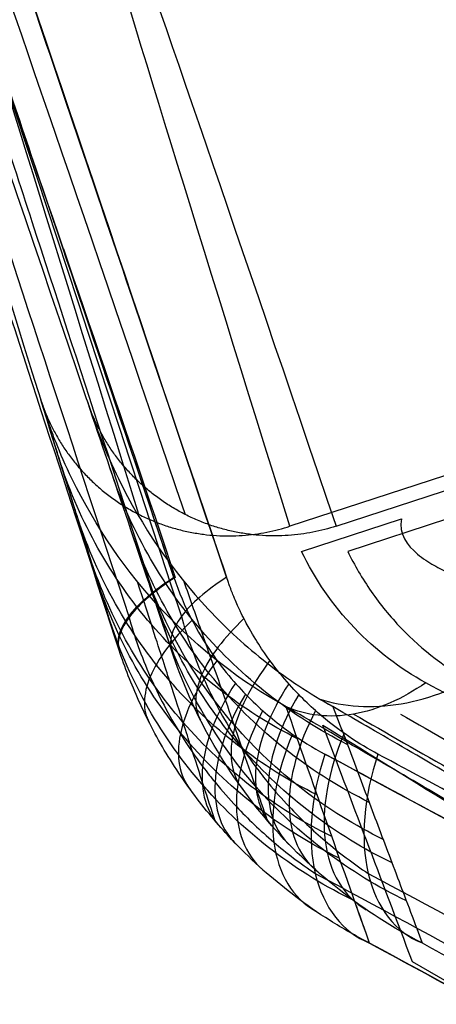
# Model space of a CAD drawing. Units: millimetres. Extents: x -32.8 to 26.5, y -9.5 to 80.1.
# Drawn here: x -32.1 to -31.7, y 74.4 to 75.1 of the extents above; entities that cross this region are included whole.
import ezdxf

# ---------------------------------------------------------------- set-up
doc = ezdxf.new("R2010")
doc.units = ezdxf.units.MM
doc.header["$MEASUREMENT"] = 0
doc.layers.add('Predefinito', color=7, linetype='Continuous', true_color=0x000000)

msp = doc.modelspace()

# ---------------------------------------------------------------- linework, layer by layer
at = {"layer": 'Predefinito'}
for p, q in [((-30.7146, 75.13286, -19.19348), (-31.85565, 74.76138, -19.19242)), ((-31.8207, 74.76138, 18.47114), (-30.67964, 75.13286, 18.47008)), ((-31.84699, 74.74228, -19.25834), (-31.77119, 74.76696, -19.25841)), ((-31.73611, 74.76696, 18.53698), (-31.81191, 74.74228, 18.53705)), ((-31.82317, 74.62459, 18.80492), (-31.83377, 74.63045, 18.8166))]:
    msp.add_line(p, q, dxfattribs=at)
at = {"layer": 'Predefinito', "extrusion": (0.950876, 0.30957, -0.000882536)}
for centre, radius, start, end in [((-172.95737, -0.43988, -7.23609), 254.64375, 355.7746347, 0.0164622), ((-172.95737, -0.43988, -7.23609), 254.64375, 0.0164622, 4.2582898), ((-172.95737, -0.43988, -7.13), 254.59979, 355.7746347, 0.0164622), ((-172.95737, -0.43988, -7.13), 254.59979, 0.0164622, 4.2582898)]:
    msp.add_arc(centre, radius, start, end, dxfattribs=at)
at = {"layer": 'Predefinito'}
for points, knots in [([(-31.94376, 74.72265, -21.90283), (-31.97982, 74.82991, -21.86108), (-32.0158, 74.93672, -21.81822), (-32.07003, 75.09683, -21.75148), (-32.08817, 75.15059, -21.72876), (-32.1245, 75.25827, -21.68248), (-32.14267, 75.31217, -21.6589), (-32.19734, 75.4746, -21.58691), (-32.23349, 75.5829, -21.53777), (-32.30621, 75.79973, -21.437), (-32.34267, 75.90829, -21.38543), (-32.41586, 76.1255, -21.28067), (-32.45249, 76.23422, -21.22761), (-32.5249, 76.45062, -21.11842), (-32.56074, 76.55809, -21.06224), (-32.61365, 76.71735, -20.97375), (-32.63114, 76.76998, -20.94357), (-32.66567, 76.87447, -20.88165), (-32.68283, 76.92612, -20.84975), (-32.71714, 77.02892, -20.78509), (-32.73429, 77.08004, -20.75234), (-32.76876, 77.18221, -20.68707), (-32.78606, 77.23329, -20.65458), (-32.80353, 77.28474, -20.62275)], [-1, -1, -1, -1, -0.879199, -0.879199, -0.817983, -0.817983, -0.75631, -0.75631, -0.63181, -0.63181, -0.506012, -0.506012, -0.379401, -0.379401, -0.252672, -0.252672, -0.189426, -0.189426, -0.12623, -0.12623, -0.063052, -0.063052, 0, 0, 0, 0]), ([(-32.80021, 77.28454, -20.62071), (-32.77767, 77.21247, -20.66652), (-32.7537, 77.14112, -20.71266), (-32.70294, 76.99013, -20.80889), (-32.67603, 76.91051, -20.85886), (-32.63778, 76.7932, -20.92914), (-32.626, 76.75645, -20.95067), (-32.60433, 76.68883, -20.98976), (-32.59451, 76.65794, -21.00731), (-32.57747, 76.60468, -21.037), (-32.57034, 76.5824, -21.0493), (-32.55942, 76.5499, -21.06668), (-32.55593, 76.53973, -21.07199), (-32.54686, 76.51334, -21.08575), (-32.54125, 76.4971, -21.09416), (-32.49767, 76.37052, -21.15927), (-32.46009, 76.25926, -21.21434), (-32.41099, 76.11274, -21.28614), (-32.39929, 76.07775, -21.30321), (-32.37555, 76.00666, -21.33777), (-32.36353, 75.97056, -21.35525), (-32.32764, 75.86258, -21.4073), (-32.30383, 75.7906, -21.4417), (-32.25846, 75.65282, -21.50682), (-32.2369, 75.58705, -21.53759), (-32.20597, 75.49271, -21.5811), (-32.19665, 75.46427, -21.59414), (-32.17864, 75.40945, -21.61903), (-32.16998, 75.3831, -21.63096), (-32.14746, 75.317, -21.65998), (-32.13361, 75.27723, -21.67697), (-32.10216, 75.18685, -21.71514), (-32.08453, 75.13618, -21.73613), (-32.02507, 74.96507, -21.80632), (-31.98355, 74.84409, -21.85439), (-31.94259, 74.72254, -21.90155)], [0, 0, 0, 0, 0.088445, 0.088445, 0.186401, 0.186401, 0.230659, 0.230659, 0.267578, 0.267578, 0.294058, 0.294058, 0.306067, 0.306067, 0.32522, 0.32522, 0.455142, 0.455142, 0.495858, 0.495858, 0.537792, 0.537792, 0.62117, 0.62117, 0.697032, 0.697032, 0.729726, 0.729726, 0.759967, 0.759967, 0.80545, 0.80545, 0.863139, 0.863139, 1, 1, 1, 1]), ([(-32.78138, 77.25744, 19.8657), (-32.73788, 77.12558, 19.94583), (-32.69494, 76.99523, 20.03107), (-32.58039, 76.64593, 20.24311), (-32.50693, 76.42185, 20.35878), (-32.2708, 75.70378, 20.70884), (-32.10609, 75.20397, 20.93537), (-31.93801, 74.69289, 21.13258)], [-8.607937, -8.607937, -8.607937, -8.607937, -8.123648, -8.123648, -7.344668, -7.344668, -5.632197, -5.632197, -5.632197, -5.632197]), ([(-32.81788, 77.25434, -20.57948), (-32.74719, 77.03929, -20.72393), (-32.61693, 76.64073, -20.96566), (-32.54539, 76.42185, -21.07878), (-32.30348, 75.68417, -21.43885), (-32.16384, 75.25939, -21.63106), (-32.06946, 74.97185, -21.74423), (-31.9777, 74.69217, -21.85155)], [0.069754, 0.069754, 0.069754, 0.069754, 1.580216, 1.580216, 3.004637, 3.004637, 3.471281, 3.471281, 3.471281, 3.471281]), ([(-31.98518, 74.6673, -21.79235), (-32.05457, 74.88069, -21.71125), (-32.12613, 75.10076, -21.62189), (-32.20043, 75.32927, -21.52353), (-32.20091, 75.33074, -21.5229), (-32.20196, 75.33399, -21.5215), (-32.20355, 75.33885, -21.5194), (-32.20724, 75.35022, -21.5145), (-32.21465, 75.37301, -21.50464), (-32.22953, 75.41877, -21.48476), (-32.25954, 75.51106, -21.4443), (-32.32054, 75.69868, -21.36057), (-32.37453, 75.86474, -21.28402), (-32.41156, 75.97866, -21.23044), (-32.41193, 75.97977, -21.22991), (-32.41258, 75.98177, -21.22897), (-32.41355, 75.98476, -21.22757), (-32.41581, 75.99171, -21.2243), (-32.42029, 76.0055, -21.2178), (-32.42912, 76.03265, -21.20498), (-32.44622, 76.08526, -21.18007), (-32.47821, 76.18366, -21.13312), (-32.50184, 76.25634, -21.09779), (-32.51601, 76.29994, -21.07625), (-32.5162, 76.30051, -21.07597), (-32.51649, 76.30141, -21.07552), (-32.51693, 76.30276, -21.07486), (-32.51795, 76.30591, -21.0733), (-32.52, 76.3122, -21.07019), (-32.52407, 76.32472, -21.06397), (-32.53215, 76.34958, -21.05159), (-32.54805, 76.39851, -21.027), (-32.57884, 76.49323, -20.97853), (-32.60349, 76.56904, -20.9382), (-32.61963, 76.6187, -20.91103), (-32.62024, 76.62057, -20.91), (-32.62133, 76.62393, -20.90816), (-32.62297, 76.62897, -20.90539), (-32.62678, 76.64069, -20.89894), (-32.63434, 76.66397, -20.88605), (-32.64927, 76.70988, -20.86031), (-32.6617, 76.74814, -20.83832), (-32.67008, 76.77393, -20.82324), (-32.67026, 76.77449, -20.82291), (-32.6707, 76.77583, -20.82213), (-32.67135, 76.77784, -20.82095), (-32.6729, 76.7826, -20.81816), (-32.67604, 76.79228, -20.81246), (-32.68256, 76.81234, -20.80057), (-32.69651, 76.85527, -20.77485), (-32.71004, 76.89687, -20.74945), (-32.7199, 76.92722, -20.73075), (-32.71995, 76.92737, -20.73065), (-32.72015, 76.92799, -20.73027), (-32.72045, 76.92892, -20.7297), (-32.72117, 76.93114, -20.72833), (-32.72265, 76.93568, -20.72553), (-32.72575, 76.94524, -20.71962), (-32.73258, 76.96623, -20.70663), (-32.73947, 76.98746, -20.69346), (-32.74469, 77.00353, -20.68347), (-32.74495, 77.00432, -20.68298), (-32.74537, 77.0056, -20.68219), (-32.74598, 77.00749, -20.68101), (-32.7474, 77.01184, -20.67831), (-32.75012, 77.02021, -20.67311), (-32.75513, 77.03565, -20.66352), (-32.76348, 77.06134, -20.64756), (-32.76775, 77.07447, -20.63941), (-32.76933, 77.07934, -20.63639), (-32.76946, 77.07974, -20.63615), (-32.76961, 77.08021, -20.63586), (-32.76984, 77.08092, -20.63542), (-32.77038, 77.08256, -20.6344), (-32.77144, 77.08584, -20.63237), (-32.77356, 77.09235, -20.62834), (-32.77773, 77.10518, -20.62041), (-32.78581, 77.13006, -20.60508), (-32.80099, 77.17675, -20.57647), (-32.81228, 77.2115, -20.55548), (-32.81905, 77.23232, -20.54307)], [-1, -1, -1, -1, -0.75, -0.75, -0.748047, -0.748047, -0.746094, -0.742187, -0.734375, -0.71875, -0.6875, -0.625, -0.5, -0.5, -0.499023, -0.499023, -0.498047, -0.496094, -0.492187, -0.484375, -0.46875, -0.4375, -0.375, -0.375, -0.374512, -0.374512, -0.374023, -0.373047, -0.371094, -0.367187, -0.359375, -0.34375, -0.3125, -0.25, -0.25, -0.248047, -0.248047, -0.246094, -0.242187, -0.234375, -0.21875, -0.1875, -0.1875, -0.186523, -0.186523, -0.185547, -0.183594, -0.179687, -0.171875, -0.15625, -0.125, -0.125, -0.124512, -0.124512, -0.124023, -0.123047, -0.121094, -0.117187, -0.109375, -0.09375, -0.09375, -0.093262, -0.093262, -0.092773, -0.091797, -0.089844, -0.085937, -0.078125, -0.0625, -0.0625, -0.062256, -0.062256, -0.062012, -0.061523, -0.060547, -0.058594, -0.054687, -0.046875, -0.03125, 0, 0, 0, 0]), ([(-32.78163, 77.23231, 19.82358), (-32.76805, 77.19065, 19.84839), (-32.75141, 77.13963, 19.87948), (-32.73164, 77.07902, 19.917), (-32.73167, 77.0791, 19.91695), (-32.73162, 77.07895, 19.91704), (-32.73154, 77.07872, 19.91719), (-32.73136, 77.07815, 19.91754), (-32.73096, 77.07694, 19.91829), (-32.73007, 77.07419, 19.91999), (-32.72785, 77.06741, 19.9242), (-32.72173, 77.04863, 19.93584), (-32.71358, 77.02364, 19.95135), (-32.70664, 77.00238, 19.96455), (-32.70654, 77.00205, 19.96475), (-32.70622, 77.00108, 19.96535), (-32.70575, 76.99963, 19.96625), (-32.70465, 76.99628, 19.96833), (-32.7025, 76.98968, 19.97242), (-32.69836, 76.97698, 19.9803), (-32.69069, 76.95346, 19.99487), (-32.68518, 76.93656, 20.00531), (-32.68187, 76.92643, 20.01155), (-32.68167, 76.9258, 20.01193), (-32.68136, 76.92487, 20.01251), (-32.68091, 76.92347, 20.01337), (-32.67985, 76.92022, 20.01537), (-32.67775, 76.91377, 20.01933), (-32.67359, 76.90104, 20.02714), (-32.66552, 76.87629, 20.04228), (-32.6503, 76.82961, 20.07058), (-32.63883, 76.79444, 20.09148), (-32.63167, 76.77247, 20.10431), (-32.63137, 76.77157, 20.10484), (-32.63086, 76.77001, 20.10575), (-32.63009, 76.76765, 20.10712), (-32.6283, 76.76216, 20.11033), (-32.6247, 76.75112, 20.11673), (-32.61745, 76.7289, 20.12955), (-32.60276, 76.68382, 20.15521), (-32.58981, 76.64413, 20.17726), (-32.58048, 76.6155, 20.1929), (-32.58005, 76.61417, 20.19363), (-32.57906, 76.61115, 20.19528), (-32.57758, 76.60661, 20.19775), (-32.57411, 76.59598, 20.20354), (-32.56711, 76.57451, 20.21514), (-32.55286, 76.53079, 20.23854), (-32.52333, 76.44023, 20.28602), (-32.49628, 76.35727, 20.3279), (-32.47733, 76.29915, 20.35658), (-32.47726, 76.29892, 20.35669), (-32.47704, 76.29824, 20.35703), (-32.47671, 76.29722, 20.35753), (-32.47593, 76.29484, 20.3587), (-32.47437, 76.29005, 20.36106), (-32.47121, 76.28037, 20.36582), (-32.46476, 76.26058, 20.37552), (-32.4513, 76.2193, 20.39564), (-32.42217, 76.12995, 20.43873), (-32.39342, 76.04174, 20.48055), (-32.37224, 75.97677, 20.51107), (-32.37199, 75.976, 20.51143), (-32.37141, 75.97423, 20.51226), (-32.37055, 75.97158, 20.5135), (-32.36853, 75.96541, 20.5164), (-32.36451, 75.95307, 20.52219), (-32.35648, 75.92843, 20.53372), (-32.34048, 75.87935, 20.55661), (-32.30873, 75.78196, 20.60168), (-32.24623, 75.59024, 20.68902), (-32.19439, 75.43119, 20.75908), (-32.16006, 75.32587, 20.80435), (-32.15943, 75.32395, 20.80517), (-32.15828, 75.32041, 20.80669), (-32.15654, 75.3151, 20.80897), (-32.15251, 75.30271, 20.81428), (-32.14445, 75.27798, 20.82486), (-32.12837, 75.22865, 20.84584), (-32.09639, 75.13054, 20.88713), (-32.03314, 74.93651, 20.96701), (-31.98017, 74.77397, 21.03082), (-31.9454, 74.66729, 21.0713)], [-1, -1, -1, -1, -0.9375, -0.9375, -0.937256, -0.937256, -0.937012, -0.936523, -0.935547, -0.933594, -0.929688, -0.921875, -0.90625, -0.90625, -0.905762, -0.905762, -0.905273, -0.904297, -0.902344, -0.898438, -0.890625, -0.875, -0.875, -0.874512, -0.874512, -0.874023, -0.873047, -0.871094, -0.867188, -0.859375, -0.84375, -0.8125, -0.8125, -0.811523, -0.811523, -0.810547, -0.808594, -0.804688, -0.796875, -0.78125, -0.75, -0.75, -0.748047, -0.748047, -0.746094, -0.742188, -0.734375, -0.71875, -0.6875, -0.625, -0.625, -0.624512, -0.624512, -0.624023, -0.623047, -0.621094, -0.617188, -0.609375, -0.59375, -0.5625, -0.5, -0.5, -0.499023, -0.499023, -0.498047, -0.496094, -0.492188, -0.484375, -0.46875, -0.4375, -0.375, -0.25, -0.25, -0.248047, -0.248047, -0.246094, -0.242188, -0.234375, -0.21875, -0.1875, -0.125, 0, 0, 0, 0]), ([(-32.06677, 75.20485, 20.98471), (-32.03806, 75.11982, 21.02117), (-32.01157, 75.04161, 21.05383), (-31.95845, 74.88463, 21.11794), (-31.93201, 74.80643, 21.14914), (-31.90377, 74.72264, 21.1817)], [-0.1823375, -0.1823375, -0.1823375, -0.1823375, -0.0911687, -0.0911687, 0, 0, 0, 0]), ([(-32.02095, 74.7974, -19.33356), (-32.0258, 74.80735, -19.32257), (-32.02976, 74.81649, -19.31092), (-32.03522, 74.83014, -19.28972), (-32.03702, 74.83497, -19.28105), (-32.04134, 74.84697, -19.25559), (-32.04307, 74.85239, -19.23898), (-32.04405, 74.85545, -19.22095)], [-1, -1, -1, -1, -0.645866, -0.645866, -0.414698, -0.414698, 0, 0, 0, 0]), ([(-31.99403, 74.69552, -21.42641), (-31.99636, 74.70293, -21.32948), (-31.99881, 74.71076, -21.22634), (-32.00264, 74.723, -21.06417), (-32.00446, 74.72881, -20.98669), (-32.00917, 74.74384, -20.78523), (-32.01204, 74.75301, -20.66125), (-32.01943, 74.77663, -20.33889), (-32.02391, 74.79096, -20.1405), (-32.03259, 74.81872, -19.75035), (-32.03637, 74.83083, -19.57761), (-32.04404, 74.85542, -19.22112)], [-2.713737, -2.713737, -2.713737, -2.713737, 0, 0, 0.662166, 0.662166, 1.259048, 1.259048, 1.632099, 1.632099, 1.824161, 1.824161, 1.824161, 1.824161]), ([(-32.00904, 74.85545, 18.50002), (-32.00803, 74.85239, 18.51806), (-32.00644, 74.84762, 18.53167), (-32.00298, 74.83786, 18.55478), (-32.0011, 74.83281, 18.56403), (-31.99513, 74.81768, 18.58887), (-31.99064, 74.80744, 18.60151), (-31.98572, 74.7974, 18.61258)], [-1, -1, -1, -1, -0.754208, -0.754208, -0.504622, -0.504622, 0, 0, 0, 0]), ([(-31.85003, 74.60017, -19.86413), (-31.89217, 74.62141, -19.86657), (-31.96793, 74.68069, -19.87246), (-32.01504, 74.76446, -19.87944), (-32.02964, 74.80928, -19.88295), (-32.02964, 74.80929, -19.88295), (-32.02964, 74.8093, -19.88295), (-32.02964, 74.8093, -19.88295)], [-0.999891, -0.999891, -0.999891, -0.999891, -0.5, 0, 0, 0, 0.0000605, 0.0000605, 0.0000605, 0.0000605]), ([(-31.81217, 74.59584, 19.20191), (-31.85437, 74.61708, 19.20444), (-31.93021, 74.67637, 19.21048), (-31.97737, 74.76022, 19.21758), (-31.99197, 74.80508, 19.22113)], [-0.000042, -0.000042, -0.000042, -0.000042, 0.5, 1, 1, 1, 1]), ([(-31.85855, 74.62445, -19.52618), (-31.89301, 74.64344, -19.50299), (-31.92476, 74.66821, -19.47518), (-31.9798, 74.72677, -19.41077), (-32.00302, 74.76063, -19.37415), (-32.02095, 74.7974, -19.33356)], [0, 0, 0, 0, 0.500003, 0.500003, 1, 1, 1, 1]), ([(-31.98572, 74.7974, 18.61258), (-31.96801, 74.76126, 18.65245), (-31.94509, 74.72766, 18.68868), (-31.90354, 74.68332, 18.73738), (-31.88877, 74.66987, 18.75226), (-31.85757, 74.64548, 18.77981), (-31.84106, 74.63447, 18.79255), (-31.82317, 74.62459, 18.80492)], [0, 0, 0, 0, 0.494542, 0.494542, 0.747033, 0.747033, 1, 1, 1, 1]), ([(-31.83502, 74.55748, -20.44339), (-31.87762, 74.57863, -20.44591), (-31.95426, 74.63802, -20.452), (-32.00188, 74.72238, -20.45924), (-32.01659, 74.76755, -20.46288), (-32.01659, 74.76755, -20.46288), (-32.01659, 74.76756, -20.46288), (-32.01659, 74.76756, -20.46288)], [-0.9998982, -0.9998982, -0.9998982, -0.9998982, -0.5, 0, 0, 0, 0.0000553, 0.0000553, 0.0000553, 0.0000553]), ([(-31.79561, 74.5519, 19.79637), (-31.83828, 74.57303, 19.79898), (-31.91503, 74.63244, 19.80523), (-31.96271, 74.71689, 19.8126), (-31.97743, 74.7621, 19.81628)], [0, 0, 0, 0, 0.5, 1, 1, 1, 1]), ([(-31.77119, 74.76696, -19.25841), (-31.77337, 74.75564, -19.27527), (-31.76673, 74.74672, -19.29237), (-31.75485, 74.73672, -19.31334), (-31.75062, 74.73408, -19.31933), (-31.74265, 74.72953, -19.32992), (-31.73862, 74.72753, -19.33478), (-31.72612, 74.72189, -19.34894), (-31.7175, 74.71867, -19.35759), (-31.70034, 74.71293, -19.37367), (-31.69181, 74.7104, -19.3811), (-31.64893, 74.69868, -19.41666), (-31.6111, 74.69147, -19.44238), (-31.57842, 74.68574, -19.46332)], [-1, -1, -1, -1, -0.9544262, -0.9544262, -0.9295368, -0.9295368, -0.9046474, -0.9046474, -0.8530491, -0.8530491, -0.8022101, -0.8022101, -0.6085435, -0.6085435, -0.6085435, -0.6085435]), ([(-31.75272, 74.64267, -19.44552), (-31.77204, 74.65314, -19.42369), (-31.79046, 74.66702, -19.39707), (-31.82345, 74.70171, -19.33263), (-31.83656, 74.72088, -19.29777), (-31.84699, 74.74228, -19.25834)], [0, 0, 0, 0, 0.495188, 0.495188, 1, 1, 1, 1]), ([(-31.81191, 74.74228, 18.53705), (-31.80675, 74.73176, 18.55642), (-31.80082, 74.72161, 18.57501), (-31.78724, 74.70201, 18.61092), (-31.77962, 74.69269, 18.62803), (-31.75505, 74.66695, 18.6758), (-31.73675, 74.65319, 18.70215), (-31.71729, 74.64267, 18.72405)], [0, 0, 0, 0, 0.249148, 0.249148, 0.497187, 0.497187, 1, 1, 1, 1]), ([(-31.8239, 74.52595, -20.86076), (-31.86685, 74.54702, -20.86333), (-31.94415, 74.60649, -20.86957), (-31.99215, 74.6913, -20.87701), (-32.00694, 74.73671, -20.88074), (-32.00694, 74.73672, -20.88074), (-32.00694, 74.73672, -20.88074), (-32.00694, 74.73673, -20.88074)], [-0.9999098, -0.9999098, -0.9999098, -0.9999098, -0.5, 0, 0, 0, 0.000047, 0.000047, 0.000047, 0.000047]), ([(-31.785, 74.52377, 20.16785), (-31.82798, 74.54483, 20.17051), (-31.90532, 74.60431, 20.1769), (-31.95334, 74.68916, 20.18444), (-31.96813, 74.73459, 20.1882)], [0, 0, 0, 0, 0.5, 1, 1, 1, 1]), ([(-31.81808, 74.50946, -21.07575), (-31.8612, 74.53049, -21.07835), (-31.93885, 74.59001, -21.08466), (-31.98706, 74.67504, -21.0922), (-32.00189, 74.7206, -21.09598), (-32.00189, 74.7206, -21.09598), (-32.00189, 74.7206, -21.09598), (-32.00189, 74.72061, -21.09598)], [-0.9999227, -0.9999227, -0.9999227, -0.9999227, -0.5, 0, 0, 0, 0.0000378, 0.0000378, 0.0000378, 0.0000378]), ([(-31.98518, 74.6673, -21.79235), (-31.98756, 74.67454, -21.81349), (-31.98505, 74.68336, -21.83462), (-31.97077, 74.70244, -21.8727), (-31.959, 74.7127, -21.88965), (-31.94376, 74.72265, -21.90283)], [0, 0, 0, 0, 0.5, 0.5, 1, 1, 1, 1]), ([(-31.94259, 74.72254, -21.90155), (-31.95803, 74.71246, -21.88819), (-31.96959, 74.7027, -21.87237), (-31.98446, 74.68343, -21.83429), (-31.98723, 74.67459, -21.81335), (-31.98518, 74.6673, -21.79235)], [-1, -1, -1, -1, -0.494157, -0.494157, 0, 0, 0, 0]), ([(-31.9125, 74.53792, -21.83266), (-31.91498, 74.54554, -21.73679), (-31.91802, 74.5549, -21.61831), (-31.92417, 74.57383, -21.37676), (-31.92727, 74.58339, -21.25368), (-31.93228, 74.59883, -21.05318), (-31.9342, 74.60476, -20.97575), (-31.93917, 74.62008, -20.77443), (-31.9422, 74.62943, -20.65053), (-31.95, 74.65352, -20.32838), (-31.95472, 74.66813, -20.13012), (-31.96319, 74.69433, -19.76904), (-31.96616, 74.70353, -19.64079), (-31.97121, 74.71918, -19.41921)], [-6.897993, -6.897993, -6.897993, -6.897993, -3.514438, -3.514438, 0, 0, 0.662166, 0.662166, 1.259048, 1.259048, 1.632099, 1.632099, 1.782385, 1.782385, 1.782385, 1.782385]), ([(-31.77827, 74.50593, 20.4), (-31.82144, 74.52695, 20.40269), (-31.89916, 74.58647, 20.40916), (-31.9474, 74.67157, 20.41681), (-31.96224, 74.71715, 20.42063)], [0, 0, 0, 0, 0.5, 1, 1, 1, 1]), ([(-31.90377, 74.72264, 21.1817), (-31.91904, 74.71269, 21.16856), (-31.94264, 74.69219, 21.1347), (-31.94774, 74.67453, 21.09245), (-31.9454, 74.66729, 21.0713)], [0, 0, 0, 0, 0.5, 1, 1, 1, 1]), ([(-31.94376, 74.72265, -21.90283), (-31.93606, 74.69972, -21.91174), (-31.92557, 74.68068, -21.92283), (-31.90516, 74.65086, -21.94366), (-31.8951, 74.63949, -21.95359), (-31.87551, 74.62021, -21.97259), (-31.86596, 74.6124, -21.98167), (-31.84727, 74.59887, -21.99922), (-31.83814, 74.5933, -22.00767), (-31.82917, 74.58849, -22.01588)], [0, 0, 0, 0, 0.250974, 0.250974, 0.500846, 0.500846, 0.750442, 0.750442, 1, 1, 1, 1]), ([(-31.87264, 74.5379, 21.11149), (-31.87572, 74.54673, 21.00055), (-31.87877, 74.55549, 20.88961), (-31.88516, 74.57383, 20.6556), (-31.88849, 74.58339, 20.53253), (-31.89387, 74.59883, 20.33204), (-31.89594, 74.60476, 20.25461), (-31.90128, 74.62008, 20.0533), (-31.90454, 74.62943, 19.92941), (-31.91293, 74.65352, 19.60727), (-31.91803, 74.66813, 19.40902), (-31.92737, 74.69492, 19.03985), (-31.93164, 74.70716, 18.86894), (-31.93586, 74.71924, 18.69801)], [-2.570063, -2.570063, -2.570063, -2.570063, -2.235905, -2.235905, -1.865256, -1.865256, -1.632099, -1.632099, -1.259048, -1.259048, -0.662166, -0.662166, -0.147696, -0.147696, -0.147696, -0.147696]), ([(-31.78897, 74.58849, 21.29455), (-31.80333, 74.59618, 21.28145), (-31.81826, 74.60565, 21.26763), (-31.8431, 74.62743, 21.24393), (-31.85176, 74.63587, 21.23557), (-31.86629, 74.65323, 21.22119), (-31.87136, 74.65972, 21.21612), (-31.88005, 74.67277, 21.20725), (-31.88311, 74.67762, 21.20409), (-31.88847, 74.68722, 21.19848), (-31.89037, 74.69076, 21.19647), (-31.89376, 74.69775, 21.19283), (-31.89498, 74.70035, 21.19151), (-31.89719, 74.70539, 21.18909), (-31.89798, 74.70723, 21.18823), (-31.89944, 74.71085, 21.1866), (-31.89996, 74.71216, 21.18602), (-31.90093, 74.7147, 21.18493), (-31.9013, 74.71567, 21.18452), (-31.90219, 74.7181, 21.18351), (-31.90228, 74.71824, 21.18342), (-31.90377, 74.72264, 21.1817)], [-1, -1, -1, -1, -0.499999, -0.499999, -0.25, -0.25, -0.125, -0.125, -0.0625, -0.0625, -0.03125, -0.03125, -0.015625, -0.015625, -0.007812, -0.007812, -0.003906, -0.003906, -0.001953, -0.001953, 0, 0, 0, 0]), ([(-31.80664, 74.47717, -21.49039), (-31.85012, 74.49811, -21.49305), (-31.92847, 74.55771, -21.49951), (-31.97708, 74.64321, -21.50724), (-31.992, 74.68902, -21.51112)], [-0.999991, -0.999991, -0.999991, -0.999991, -0.5, -0.0000112, -0.0000112, -0.0000112, -0.0000112]), ([(-31.97791, 74.6929, -21.85366), (-31.97366, 74.67761, -21.85786), (-31.96842, 74.66294, -21.86278), (-31.95548, 74.63304, -21.87447), (-31.94753, 74.61798, -21.88142), (-31.93329, 74.59505, -21.89354), (-31.9275, 74.58662, -21.89839), (-31.91838, 74.57446, -21.90594), (-31.91526, 74.57049, -21.9085), (-31.90698, 74.56039, -21.91527), (-31.9017, 74.5544, -21.91954), (-31.88757, 74.5394, -21.93087), (-31.87847, 74.53074, -21.93807), (-31.85856, 74.51371, -21.9536), (-31.84768, 74.50548, -21.96197), (-31.83649, 74.498, -21.97046)], [-0.0000006, -0.0000006, -0.0000006, -0.0000006, 0.0373348, 0.0373348, 0.0709887, 0.0709887, 0.0920224, 0.0920224, 0.1051685, 0.1051685, 0.1314606, 0.1314606, 0.173528, 0.173528, 0.210337, 0.210337, 0.210337, 0.210337]), ([(-31.92988, 74.68999, -21.91815), (-31.94498, 74.67551, -21.90556), (-31.96698, 74.64584, -21.87142), (-31.96751, 74.62167, -21.82732), (-31.96237, 74.61236, -21.80534)], [-1.000002, -1.000002, -1.000002, -1.000002, -0.5, 0.000001, 0.000001, 0.000001, 0.000001]), ([(-31.76741, 74.47717, 20.76902), (-31.81089, 74.49811, 20.77175), (-31.88923, 74.55771, 20.77836), (-31.93782, 74.64321, 20.78619), (-31.95274, 74.68903, 20.79009)], [-0.000022, -0.000022, -0.000022, -0.000022, 0.5, 1, 1, 1, 1]), ([(-31.93802, 74.6929, 21.13261), (-31.93376, 74.67761, 21.1368), (-31.9285, 74.66294, 21.14171), (-31.91554, 74.63304, 21.15337), (-31.90758, 74.61798, 21.16031), (-31.89332, 74.59505, 21.1724), (-31.88752, 74.58662, 21.17724), (-31.87838, 74.57446, 21.18477), (-31.87526, 74.57049, 21.18733), (-31.86697, 74.56039, 21.19408), (-31.86168, 74.5544, 21.19834), (-31.84753, 74.5394, 21.20964), (-31.83842, 74.53074, 21.21682), (-31.81847, 74.51371, 21.23233), (-31.80756, 74.50547, 21.24068), (-31.79635, 74.49798, 21.24916)], [-0.210337, -0.210337, -0.210337, -0.210337, -0.173528, -0.173528, -0.1314606, -0.1314606, -0.1051685, -0.1051685, -0.0920224, -0.0920224, -0.0709887, -0.0709887, -0.0373348, -0.0373348, 0.0000251, 0.0000251, 0.0000251, 0.0000251]), ([(-31.89053, 74.69123, 21.19629), (-31.90565, 74.67693, 21.18371), (-31.92779, 74.64764, 21.14962), (-31.9286, 74.62371, 21.10561), (-31.92362, 74.61448, 21.08366)], [0.0002876, 0.0002876, 0.0002876, 0.0002876, 0.5, 0.9999979, 0.9999979, 0.9999979, 0.9999979]), ([(-31.79528, 74.44512, -21.89423), (-31.80561, 74.45043, -21.88892), (-31.81581, 74.45626, -21.88365), (-31.83468, 74.46819, -21.87386), (-31.84318, 74.47421, -21.86942), (-31.86705, 74.49217, -21.85691), (-31.88063, 74.50406, -21.84972), (-31.90287, 74.5268, -21.83785), (-31.91289, 74.53786, -21.83247), (-31.93203, 74.56225, -21.82209), (-31.9413, 74.57563, -21.81702), (-31.95757, 74.60252, -21.80803), (-31.96439, 74.6159, -21.80421), (-31.97603, 74.64163, -21.79763), (-31.98093, 74.65424, -21.79482), (-31.98518, 74.6673, -21.79235)], [-1, -1, -1, -1, -0.875, -0.875, -0.75, -0.75, -0.5, -0.5, -0.375, -0.375, -0.25, -0.25, -0.125, -0.125, 0, 0, 0, 0]), ([(-31.75552, 74.44523, 21.17284), (-31.77758, 74.4566, 21.16115), (-31.79893, 74.47035, 21.15041), (-31.8381, 74.50132, 21.12995), (-31.85623, 74.51873, 21.12029), (-31.90503, 74.57575, 21.09411), (-31.93002, 74.62007, 21.08023), (-31.9454, 74.66729, 21.0713)], [0, 0, 0, 0, 0.248859, 0.248859, 0.499144, 0.499144, 1, 1, 1, 1]), ([(-31.91088, 74.65943, -21.93781), (-31.92551, 74.64043, -21.9261), (-31.94499, 74.6016, -21.8919), (-31.93956, 74.57186, -21.84561), (-31.93098, 74.56132, -21.82265)], [-1.000002, -1.000002, -1.000002, -1.000002, -0.5, 0.000001, 0.000001, 0.000001, 0.000001]), ([(-31.87084, 74.65941, 21.21661), (-31.88549, 74.64041, 21.20494), (-31.90502, 74.6016, 21.17077), (-31.89968, 74.57186, 21.12448), (-31.89115, 74.56132, 21.1015)], [0.0001743, 0.0001743, 0.0001743, 0.0001743, 0.5, 0.9999997, 0.9999997, 0.9999997, 0.9999997]), ([(-31.83377, 74.63045, 18.8166), (-31.81503, 74.62417, 18.79773), (-31.79345, 74.62288, 18.77873), (-31.74907, 74.63053, 18.74461), (-31.72627, 74.63945, 18.72949), (-31.70523, 74.65251, 18.71797)], [0, 0, 0, 0, 0.5, 0.5, 1, 1, 1, 1]), ([(-31.75272, 74.64267, -19.44552), (-31.77026, 74.63023, -19.45426), (-31.80808, 74.61378, -19.47819), (-31.84338, 74.61764, -19.50999), (-31.85855, 74.62445, -19.52618)], [0, 0, 0, 0, 0.5, 1, 1, 1, 1]), ([(-30.74688, 74.06827, -20.17847), (-30.81161, 74.10838, -20.14861), (-30.87598, 74.14745, -20.11637), (-30.99709, 74.2197, -20.05058), (-31.05395, 74.25307, -20.01749), (-31.14511, 74.30586, -19.9606), (-31.17991, 74.32583, -19.93795), (-31.23592, 74.35773, -19.89991), (-31.25733, 74.36986, -19.88498), (-31.32112, 74.40585, -19.83929), (-31.36306, 74.4293, -19.80764), (-31.4702, 74.48878, -19.72225), (-31.53445, 74.52402, -19.66651), (-31.65047, 74.58727, -19.55597), (-31.70277, 74.61561, -19.50195), (-31.75272, 74.64267, -19.44552)], [-1, -1, -1, -1, -0.825, -0.825, -0.625, -0.625, -0.5, -0.5, -0.4375, -0.4375, -0.3375, -0.3375, -0.1775, -0.1775, 0, 0, 0, 0]), ([(-31.89706, 74.64225, -21.9516), (-31.91123, 74.62053, -21.94058), (-31.92866, 74.57618, -21.90645), (-31.91899, 74.54364, -21.85867), (-31.9081, 74.53284, -21.83503)], [-1.000001, -1.000001, -1.000001, -1.000001, -0.5, 0, 0, 0, 0]), ([(-31.8566, 74.64182, 21.23077), (-31.87078, 74.62003, 21.21979), (-31.88821, 74.57554, 21.1857), (-31.87851, 74.54293, 21.13786), (-31.8676, 74.53213, 21.11418)], [0, 0, 0, 0, 0.5, 1, 1, 1, 1]), ([(-31.88944, 74.63401, -21.95908), (-31.90332, 74.61091, -21.94845), (-31.91956, 74.56378, -21.91439), (-31.90756, 74.53001, -21.8658), (-31.89546, 74.51922, -21.8418)], [-1.000001, -1.000001, -1.000001, -1.000001, -0.5, 0, 0, 0, 0]), ([(-31.849, 74.63365, 21.23819), (-31.86289, 74.6105, 21.22761), (-31.87913, 74.56325, 21.19358), (-31.86713, 74.52943, 21.14494), (-31.85502, 74.51864, 21.12091)], [0.0000009, 0.0000009, 0.0000009, 0.0000009, 0.5, 0.9999399, 0.9999399, 0.9999399, 0.9999399]), ([(-31.87636, 74.62146, -21.97172), (-31.88969, 74.59618, -21.9618), (-31.90377, 74.5446, -21.92792), (-31.88784, 74.50914, -21.87795), (-31.87375, 74.49859, -21.85334)], [-1.000001, -1.000001, -1.000001, -1.000001, -0.5, 0, 0, 0, 0]), ([(-30.84887, 74.00695, -20.3062), (-30.89481, 74.03733, -20.28368), (-30.94166, 74.06788, -20.25926), (-31.02815, 74.12362, -20.21172), (-31.06764, 74.14869, -20.18876), (-31.14258, 74.19597, -20.14329), (-31.17805, 74.21813, -20.12076), (-31.24841, 74.26174, -20.07416), (-31.28334, 74.2832, -20.05005), (-31.35825, 74.32889, -19.99607), (-31.40991, 74.36016, -19.9572), (-31.48819, 74.407, -19.89367), (-31.51493, 74.42292, -19.87125), (-31.5662, 74.45334, -19.8267), (-31.59046, 74.46768, -19.80489), (-31.66165, 74.50962, -19.73881), (-31.70671, 74.53596, -19.69393), (-31.76786, 74.57165, -19.6294), (-31.78689, 74.58273, -19.6086), (-31.82266, 74.60357, -19.56839), (-31.83989, 74.6136, -19.54847), (-31.85855, 74.62445, -19.52618)], [0, 0, 0, 0, 0.122853, 0.122853, 0.246831, 0.246831, 0.370852, 0.370852, 0.494875, 0.494875, 0.618784, 0.618784, 0.681656, 0.681656, 0.744528, 0.744528, 0.869129, 0.869129, 0.934565, 0.934565, 1, 1, 1, 1]), ([(-31.83625, 74.62146, 21.25048), (-31.84959, 74.59618, 21.24058), (-31.86374, 74.54461, 21.20673), (-31.8479, 74.50916, 21.15674), (-31.83387, 74.49861, 21.13212)], [0.000001, 0.000001, 0.000001, 0.000001, 0.5, 0.9997956, 0.9997956, 0.9997956, 0.9997956]), ([(-30.81198, 74.00706, 19.58305), (-30.90358, 74.06756, 19.53859), (-30.99442, 74.12591, 19.48889), (-31.17296, 74.2381, 19.37971), (-31.26071, 74.29198, 19.32015), (-31.43174, 74.39523, 19.19074), (-31.51487, 74.44453, 19.12101), (-31.60905, 74.49983, 19.03251), (-31.62746, 74.51062, 19.01491), (-31.66801, 74.53433, 18.97483), (-31.69012, 74.54724, 18.95233), (-31.7337, 74.57262, 18.9064), (-31.75515, 74.58509, 18.88297), (-31.79346, 74.60735, 18.83985), (-31.81032, 74.61713, 18.82017), (-31.82317, 74.62459, 18.80492)], [0.0001076, 0.0001076, 0.0001076, 0.0001076, 0.2693559, 0.2693559, 0.5386038, 0.5386038, 0.8079464, 0.8079464, 0.8559348, 0.8559348, 0.9039231, 0.9039231, 0.9519615, 0.9519615, 0.9999973, 0.9999973, 0.9999973, 0.9999973]), ([(-31.82317, 74.62459, 18.80492), (-31.81757, 74.61035, 19.00231), (-31.81227, 74.59608, 19.19969), (-31.80133, 74.56705, 19.59442), (-31.79577, 74.55231, 19.79177), (-31.7845, 74.52242, 20.18642), (-31.77878, 74.50726, 20.38373), (-31.76801, 74.47876, 20.74948), (-31.76034, 74.45859, 21.0044), (-31.75552, 74.44523, 21.17284)], [0, 0, 0, 0, 0.25948, 0.25948, 0.51896, 0.51896, 0.77844, 0.77844, 1, 1, 1, 1]), ([(-31.80744, 74.61888, -19.48016), (-31.75751, 74.59032, -19.53794), (-31.70525, 74.56042, -19.59322), (-31.58937, 74.49376, -19.70622), (-31.52523, 74.45663, -19.76314), (-31.41832, 74.39404, -19.85023), (-31.37649, 74.36937, -19.88248), (-31.31288, 74.33154, -19.92898), (-31.29154, 74.31879, -19.94418), (-31.23571, 74.28529, -19.98287), (-31.20103, 74.26433, -20.00588), (-31.11021, 74.20896, -20.06363), (-31.0536, 74.17399, -20.09717), (-30.93306, 74.09837, -20.16373), (-30.86904, 74.05752, -20.19628), (-30.80469, 74.01566, -20.22635)], [0, 0, 0, 0, 0.255119, 0.255119, 0.485085, 0.485085, 0.628814, 0.628814, 0.718645, 0.718645, 0.898306, 0.898306, 1.185764, 1.185764, 1.43729, 1.43729, 1.43729, 1.43729]), ([(-31.77194, 74.61887, 18.7588), (-31.72191, 74.59032, 18.81649), (-31.66954, 74.56042, 18.87166), (-31.55346, 74.49376, 18.98444), (-31.48921, 74.45663, 19.04125), (-31.38215, 74.39404, 19.12813), (-31.34026, 74.36937, 19.16031), (-31.27656, 74.33154, 19.2067), (-31.25519, 74.31879, 19.22185), (-31.19929, 74.28529, 19.26043), (-31.16457, 74.26433, 19.28338), (-31.07364, 74.20896, 19.34096), (-31.01697, 74.17399, 19.3744), (-30.89633, 74.09838, 19.44073), (-30.83226, 74.05754, 19.47315), (-30.76787, 74.01569, 19.50309)], [-1.437266, -1.437266, -1.437266, -1.437266, -1.185764, -1.185764, -0.898306, -0.898306, -0.718645, -0.718645, -0.628814, -0.628814, -0.485085, -0.485085, -0.255119, -0.255119, -0.000074, -0.000074, -0.000074, -0.000074]), ([(-31.83066, 74.6105, 18.80412), (-31.75668, 74.5647, 18.89363), (-31.67646, 74.51521, 18.97857), (-31.50921, 74.41141, 19.13604), (-31.42408, 74.35829, 19.2069), (-31.25145, 74.24922, 19.3366), (-31.16553, 74.19427, 19.39417), (-30.99656, 74.08444, 19.49688), (-30.91365, 74.02966, 19.54197), (-30.8326, 73.97511, 19.58165)], [-1, -1, -1, -1, -0.7504619, -0.7504619, -0.4993318, -0.4993318, -0.2496932, -0.2496932, -0.0001076, -0.0001076, -0.0001076, -0.0001076]), ([(-31.85374, 74.60359, -21.99315), (-31.86596, 74.57489, -21.98453), (-31.87602, 74.51636, -21.95107), (-31.8534, 74.47903, -21.89873), (-31.83616, 74.46943, -21.87308)], [-1, -1, -1, -1, -0.5, 0, 0, 0, 0]), ([(-31.81452, 74.60424, 21.27099), (-31.82681, 74.57568, 21.26234), (-31.8371, 74.51742, 21.22888), (-31.81484, 74.48014, 21.17659), (-31.79777, 74.4705, 21.15094)], [0, 0, 0, 0, 0.5, 1.000041, 1.000041, 1.000041, 1.000041]), ([(-31.82917, 74.58849, -22.01588), (-31.83998, 74.55648, -22.00879), (-31.84523, 74.49122, -21.976), (-31.81553, 74.45305, -21.92103), (-31.79528, 74.44512, -21.89423)], [0, 0, 0, 0, 0.5, 1, 1, 1, 1]), ([(-31.82917, 74.58849, -22.01588), (-31.7305, 74.5356, -22.10619), (-31.62758, 74.47944, -22.19578), (-31.48187, 74.39796, -22.31655), (-31.43763, 74.37298, -22.35242), (-31.37383, 74.33673, -22.40241), (-31.35466, 74.32584, -22.41721), (-31.31802, 74.30492, -22.44486), (-31.30059, 74.29493, -22.45778), (-31.24923, 74.26543, -22.49578), (-31.21525, 74.2457, -22.5206), (-31.14792, 74.20621, -22.56909), (-31.11458, 74.18647, -22.59276), (-31.01565, 74.12733, -22.66192), (-30.94988, 74.08728, -22.70647), (-30.74942, 73.96283, -22.83757), (-30.61432, 73.87572, -22.91941), (-30.40469, 73.73376, -23.0384), (-30.33073, 73.68234, -23.0789), (-30.21891, 73.60216, -23.13848), (-30.18094, 73.57449, -23.15853), (-30.1031, 73.51684, -23.19864), (-30.06311, 73.48687, -23.21833), (-29.93417, 73.38895, -23.27951), (-29.84538, 73.31959, -23.31813), (-29.65891, 73.16819, -23.39421), (-29.56182, 73.08603, -23.43082), (-29.35991, 72.90685, -23.50258), (-29.2559, 72.80975, -23.53696), (-29.09912, 72.65435, -23.586), (-29.04487, 72.59881, -23.60243), (-28.93613, 72.48365, -23.63445), (-28.8818, 72.42407, -23.64997), (-28.8006, 72.33154, -23.67256), (-28.77301, 72.29947, -23.68013), (-28.7181, 72.23433, -23.69499), (-28.69081, 72.20127, -23.70228), (-28.61236, 72.10422, -23.7229), (-28.56205, 72.0395, -23.73532), (-28.38763, 71.80623, -23.77607), (-28.27096, 71.63337, -23.79969), (-28.11374, 71.37156, -23.82954), (-28.06671, 71.28877, -23.83813), (-27.9979, 71.16041, -23.85041), (-27.97473, 71.11581, -23.85449), (-27.9273, 71.02149, -23.86278), (-27.90318, 70.97175, -23.86695), (-27.85676, 70.8723, -23.87494), (-27.83446, 70.82266, -23.87876), (-27.79184, 70.7239, -23.88608), (-27.77151, 70.67485, -23.88958), (-27.71516, 70.53302, -23.89935), (-27.68102, 70.43972, -23.90533), (-27.64945, 70.34533, -23.91103)], [-1, -1, -1, -1, -0.933781, -0.933781, -0.905137, -0.905137, -0.892909, -0.892909, -0.881913, -0.881913, -0.860512, -0.860512, -0.839609, -0.839609, -0.798628, -0.798628, -0.715345, -0.715345, -0.66984, -0.66984, -0.646316, -0.646316, -0.621573, -0.621573, -0.56663, -0.56663, -0.505569, -0.505569, -0.438013, -0.438013, -0.40145, -0.40145, -0.363612, -0.363612, -0.343821, -0.343821, -0.323793, -0.323793, -0.285583, -0.285583, -0.188374, -0.188374, -0.144301, -0.144301, -0.121076, -0.121076, -0.09554, -0.09554, -0.070411, -0.070411, -0.0459, -0.0459, 0, 0, 0, 0]), ([(-27.64945, 70.34533, -23.91103), (-27.68218, 70.44321, -23.90512), (-27.71766, 70.53993, -23.89893), (-27.79364, 70.72994, -23.88573), (-27.83383, 70.82291, -23.87877), (-27.89739, 70.95965, -23.86756), (-27.91879, 71.00415, -23.86376), (-27.9622, 71.09153, -23.85596), (-27.98417, 71.1344, -23.85198), (-28.04991, 71.25888, -23.83989), (-28.09505, 71.33956, -23.83141), (-28.16478, 71.45764, -23.8179), (-28.18789, 71.4958, -23.81336), (-28.23437, 71.57064, -23.80409), (-28.25772, 71.60732, -23.79937), (-28.32718, 71.71395, -23.78509), (-28.37428, 71.78308, -23.77512), (-28.51309, 71.97825, -23.74467), (-28.60771, 72.10109, -23.72268), (-28.79795, 72.33043, -23.67473), (-28.89231, 72.43662, -23.64936), (-29.08085, 72.63623, -23.59452), (-29.17411, 72.72947, -23.56558), (-29.31518, 72.86363, -23.51854), (-29.36133, 72.90647, -23.50265), (-29.45337, 72.98996, -23.46988), (-29.49917, 73.03059, -23.45306), (-29.59049, 73.10988, -23.41841), (-29.63594, 73.14852, -23.40064), (-29.72658, 73.22402, -23.36406), (-29.7717, 73.26087, -23.3453), (-29.86165, 73.33292, -23.30676), (-29.90643, 73.36811, -23.28702), (-29.99567, 73.43699, -23.2465), (-30.04008, 73.47067, -23.22575), (-30.17217, 73.56904, -23.1623), (-30.25991, 73.6321, -23.11784), (-30.43422, 73.75359, -23.02458), (-30.5205, 73.81186, -22.97602), (-30.6918, 73.92448, -22.87463), (-30.77657, 73.9787, -22.82201), (-31.02845, 74.13594, -22.65812), (-31.19314, 74.2337, -22.54104), (-31.51726, 74.41914, -22.28974), (-31.67505, 74.50589, -22.15691), (-31.82917, 74.58849, -22.01588)], [0, 0, 0, 0, 0.047558, 0.047558, 0.094335, 0.094335, 0.117122, 0.117122, 0.139365, 0.139365, 0.182124, 0.182124, 0.202757, 0.202757, 0.222881, 0.222881, 0.261671, 0.261671, 0.333951, 0.333951, 0.400518, 0.400518, 0.462768, 0.462768, 0.492663, 0.492663, 0.521891, 0.521891, 0.550542, 0.550542, 0.578712, 0.578712, 0.606454, 0.606454, 0.633826, 0.633826, 0.687659, 0.687659, 0.740583, 0.740583, 0.792889, 0.792889, 0.89663, 0.89663, 1, 1, 1, 1]), ([(-31.78897, 74.58849, 21.29455), (-31.79979, 74.5565, 21.28748), (-31.80242, 74.52387, 21.27113), (-31.7903, 74.47218, 21.22726), (-31.77555, 74.45312, 21.19974), (-31.75552, 74.44523, 21.17284)], [-1, -1, -1, -1, -0.5, -0.5, 0, 0, 0, 0]), ([(-31.83649, 74.498, -21.97046), (-31.65205, 74.39914, -22.14035), (-31.4605, 74.29311, -22.3), (-30.95137, 73.99595, -22.68388), (-30.62695, 73.79184, -22.88881), (-29.79268, 73.19641, -23.32841), (-29.2769, 72.75478, -23.51012), (-28.35873, 71.67716, -23.75711), (-27.97384, 71.02126, -23.81766), (-27.77013, 70.40092, -23.85723), (-27.75599, 70.35703, -23.86), (-27.74273, 70.31495, -23.86262)], [-0.72949, -0.72949, -0.72949, -0.72949, 0, 0, 2.278375, 2.278375, 4.332121, 4.332121, 5.615713, 5.615713, 5.718451, 5.718451, 5.718451, 5.718451]), ([(-31.79635, 74.49799, 21.24916), (-31.6116, 74.39913, 21.4187), (-31.41977, 74.29311, 21.57799), (-30.90993, 73.99595, 21.96092), (-30.58514, 73.79184, 22.16525), (-29.75005, 73.19641, 22.6033), (-29.23394, 72.75478, 22.78405), (-28.31551, 71.67741, 23.02928), (-27.93064, 71.02182, 23.08911), (-27.69836, 70.3152, 23.13377)], [-6.417923, -6.417923, -6.417923, -6.417923, -5.615713, -5.615713, -4.332121, -4.332121, -2.278375, -2.278375, -0.000983, -0.000983, -0.000983, -0.000983]), ([(-27.77994, 70.30281, -23.76126), (-27.79347, 70.34621, -23.75862), (-27.80724, 70.38952, -23.75591), (-27.83641, 70.47912, -23.75022), (-27.85249, 70.52512, -23.74715), (-27.90397, 70.6641, -23.73749), (-27.94185, 70.75577, -23.73064), (-28.06538, 71.03134, -23.70806), (-28.16155, 71.21562, -23.69025), (-28.31502, 71.47685, -23.65911), (-28.36822, 71.56232, -23.64792), (-28.45064, 71.68694, -23.62989), (-28.47801, 71.72715, -23.6238), (-28.53303, 71.80547, -23.61134), (-28.56061, 71.84357, -23.60499), (-28.6158, 71.91733, -23.59207), (-28.64333, 71.95298, -23.58553), (-28.69862, 72.02202, -23.57222), (-28.72341, 72.05165, -23.56623), (-28.77838, 72.11636, -23.55262), (-28.80544, 72.14785, -23.54575), (-28.85936, 72.20981, -23.53171), (-28.8862, 72.24029, -23.52455), (-29.10869, 72.48993, -23.46364), (-29.3102, 72.69696, -23.3983), (-29.69331, 73.05207, -23.2525), (-29.86998, 73.20222, -23.17766), (-30.08974, 73.36959, -23.07314), (-30.12834, 73.39828, -23.05435), (-30.20277, 73.45217, -23.01732), (-30.23839, 73.47762, -22.99915), (-30.34746, 73.55518, -22.94211), (-30.42066, 73.60638, -22.90183), (-30.52727, 73.67945, -22.84041), (-30.56074, 73.70218, -22.82072), (-30.62687, 73.74663, -22.78104), (-30.6595, 73.76835, -22.76108), (-30.75607, 73.83199, -22.70087), (-30.8198, 73.87313, -22.65967), (-30.91479, 73.93328, -22.59605), (-30.94618, 73.95296, -22.57465), (-31.00942, 73.99226, -22.53083), (-31.04125, 74.01185, -22.50838), (-31.10533, 74.05098, -22.46239), (-31.13756, 74.07049, -22.43884), (-31.20225, 74.10939, -22.39071), (-31.2347, 74.12876, -22.36613), (-31.30252, 74.16904, -22.31379), (-31.33789, 74.18988, -22.28601), (-31.41681, 74.23539, -22.22294), (-31.46021, 74.25999, -22.18749), (-31.60232, 74.33982, -22.06873), (-31.6996, 74.39333, -21.98306), (-31.79528, 74.44512, -21.89423)], [-1, -1, -1, -1, -0.97842, -0.97842, -0.95526, -0.95526, -0.908026, -0.908026, -0.811703, -0.811703, -0.763601, -0.763601, -0.740347, -0.740347, -0.717832, -0.717832, -0.696239, -0.696239, -0.675425, -0.675425, -0.655465, -0.655465, -0.635909, -0.635909, -0.494285, -0.494285, -0.378849, -0.378849, -0.354375, -0.354375, -0.331918, -0.331918, -0.285454, -0.285454, -0.264132, -0.264132, -0.243288, -0.243288, -0.202365, -0.202365, -0.182092, -0.182092, -0.161437, -0.161437, -0.140384, -0.140384, -0.119025, -0.119025, -0.095538, -0.095538, -0.066536, -0.066536, 0, 0, 0, 0]), ([(-31.79528, 74.44512, -21.89423), (-31.6653, 74.37475, -22.01492), (-31.53642, 74.3032, -22.12607), (-31.28231, 74.15766, -22.3317), (-31.15744, 74.08388, -22.42582), (-30.9139, 73.93485, -22.59807), (-30.79493, 73.85942, -22.67656), (-30.56362, 73.70707, -22.81997), (-30.45119, 73.63009, -22.88495), (-30.12389, 73.39674, -23.06236), (-29.91903, 73.23798, -23.15688), (-29.53493, 72.91257, -23.31573), (-29.35565, 72.7459, -23.37996), (-29.10527, 72.48924, -23.46064), (-29.0249, 72.40258, -23.48487), (-28.87033, 72.22698, -23.52878), (-28.79612, 72.13806, -23.54844), (-28.58268, 71.86774, -23.60238), (-28.45262, 71.68281, -23.63156), (-28.21732, 71.30372, -23.68069), (-28.11199, 71.10939, -23.70056), (-27.9267, 70.7124, -23.73456), (-27.84676, 70.50982, -23.74862), (-27.77944, 70.30297, -23.76126)], [0, 0, 0, 0, 0.062522, 0.062522, 0.125043, 0.125043, 0.187538, 0.187538, 0.250034, 0.250034, 0.375008, 0.375008, 0.499982, 0.499982, 0.562469, 0.562469, 0.624956, 0.624956, 0.749933, 0.749933, 0.87492, 0.87492, 1, 1, 1, 1]), ([(-31.79527, 74.44513, -21.89423), (-31.61417, 74.34708, -22.06239), (-31.42603, 74.24183, -22.22047), (-31.29159, 74.16251, -22.32267), (-31.27844, 74.15474, -22.33262), (-31.26537, 74.14698, -22.34246)], [-0.7294895, -0.7294895, -0.7294895, -0.7294895, 0, 0, 0.0795446, 0.0795446, 0.0795446, 0.0795446]), ([(-31.75552, 74.44523, 21.17284), (-31.71728, 74.42457, 21.20815), (-31.6734, 74.4007, 21.24793), (-31.57936, 74.349, 21.33092), (-31.52921, 74.32116, 21.3741), (-31.42808, 74.26432, 21.45883), (-31.3771, 74.23532, 21.50037), (-31.2801, 74.17949, 21.57746), (-31.23409, 74.15265, 21.61301), (-31.00125, 74.01549, 21.78937), (-30.80481, 73.89401, 21.9229), (-30.50917, 73.69822, 22.10333), (-30.41046, 73.6307, 22.16016), (-30.2136, 73.4909, 22.26694), (-30.11528, 73.41848, 22.31688), (-29.82108, 73.19237, 22.45714), (-29.62652, 73.0304, 22.53779), (-29.2502, 72.68482, 22.67627), (-29.06844, 72.50121, 22.73412), (-28.81251, 72.21006, 22.806), (-28.73003, 72.11037, 22.82747), (-28.57141, 71.90567, 22.86672), (-28.49527, 71.80073, 22.88442), (-28.13184, 71.26403, 22.96468), (-27.89649, 70.79633, 23.00256), (-27.73584, 70.30302, 23.03241)], [0, 0, 0, 0, 0.026878, 0.026878, 0.053757, 0.053757, 0.080635, 0.080635, 0.107514, 0.107514, 0.235012, 0.235012, 0.298752, 0.298752, 0.362492, 0.362492, 0.490008, 0.490008, 0.617495, 0.617495, 0.681246, 0.681246, 0.744997, 0.744997, 1, 1, 1, 1]), ([(-27.73584, 70.30302, 23.03241), (-27.79832, 70.49493, 23.0208), (-27.87167, 70.68315, 23.00799), (-28.0421, 71.05349, 22.9774), (-28.13922, 71.23566, 22.95962), (-28.35836, 71.59349, 22.91597), (-28.48041, 71.76926, 22.8901), (-28.75096, 72.11524, 22.82572), (-28.89942, 72.28543, 22.78745), (-29.22472, 72.62159, 22.68957), (-29.40153, 72.78755, 22.63036), (-29.69007, 73.03479, 22.51792), (-29.79017, 73.11695, 22.47645), (-29.99859, 73.28103, 22.38332), (-30.10698, 73.36301, 22.33161), (-30.33174, 73.52663, 22.21523), (-30.4482, 73.60836, 22.15054), (-30.69056, 73.77267, 22.00494), (-30.81705, 73.85561, 21.92374), (-31.20845, 74.10453, 21.65171), (-31.4839, 74.26957, 21.43341), (-31.7627, 74.43084, 21.17191)], [-1, -1, -1, -1, -0.874841, -0.874841, -0.749754, -0.749754, -0.624692, -0.624692, -0.49964, -0.49964, -0.374589, -0.374589, -0.312044, -0.312044, -0.249498, -0.249498, -0.187063, -0.187063, -0.124627, -0.124627, 0, 0, 0, 0])]:
    msp.add_open_spline(points, degree=3, knots=knots, dxfattribs=at)
for points in [[(-32.28137, 75.84152, 20.69665), (-32.15715, 75.47348, 20.87053), (-32.03123, 75.10141, 21.0343), (-31.90377, 74.72264, 21.18168)], [(-32.24314, 75.52073, -0.36026), (-32.24898, 75.52073, -6.64978), (-32.1828, 75.29955, -12.93085), (-32.0446, 74.85719, -19.20334)], [(-32.00963, 74.85719, 18.48241), (-32.15946, 75.29955, 12.21015), (-32.2373, 75.52073, 5.92925), (-32.24314, 75.52073, -0.36026)], [(-31.90377, 74.72264, 21.1817), (-31.95824, 74.88452, 21.11872), (-32.01242, 75.04518, 21.05274), (-32.06631, 75.20481, 20.98425)], [(-32.02747, 74.97164, -21.8032), (-32.00044, 74.89116, -21.83491), (-31.9719, 74.80616, -21.86806), (-31.94361, 74.72188, -21.90067)], [(-32.04405, 74.85545, -19.22095), (-32.04429, 74.85619, -19.2151), (-32.04447, 74.85677, -19.20923), (-32.0446, 74.85719, -19.20334)], [(-31.98518, 74.6673, -21.79235), (-32.00611, 74.73403, -20.93443), (-32.02573, 74.79674, -20.07729), (-32.04405, 74.85545, -19.22095)], [(-32.00963, 74.85719, 18.48241), (-32.00948, 74.85677, 18.4883), (-32.00929, 74.85619, 18.49417), (-32.00904, 74.85545, 18.50002)], [(-31.9454, 74.66729, 21.0713), (-31.96792, 74.73403, 20.21342), (-31.98914, 74.79674, 19.35633), (-32.00904, 74.85545, 18.50002)], [(-32.0019, 74.83502, 18.55951), (-32.00394, 74.84039, 18.55993), (-32.00585, 74.84581, 18.56034), (-32.00763, 74.85128, 18.56076)], [(-31.79528, 74.44512, -21.89423), (-31.81775, 74.50836, -21.10471), (-31.83893, 74.56819, -20.31533), (-31.85855, 74.62445, -19.52618)], [(-31.7627, 74.43084, 21.17191), (-31.78666, 74.49414, 20.38252), (-31.80942, 74.5541, 19.59321), (-31.83066, 74.6105, 18.80412)], [(-31.63211, 74.50371, 21.43366), (-31.68491, 74.53253, 21.38811), (-31.73722, 74.56078, 21.34173), (-31.78897, 74.58849, 21.29455)], [(-31.79528, 74.44516, -21.89422), (-31.79792, 74.45258, -21.8014), (-31.80156, 74.46286, -21.67212), (-31.80528, 74.47336, -21.53889)]]:
    msp.add_open_spline(points, degree=3, dxfattribs=at)
for points, weights in [([(-32.0446, 74.85719, -19.20334), (-32.01747, 74.77386, -19.19687), (-31.9392, 74.73418, -19.19234), (-31.85565, 74.76138, -19.19242)], [1, 0.804737900678, 0.804737854124, 0.999999860338]), ([(-31.8207, 74.76138, 18.47114), (-31.90425, 74.73418, 18.47122), (-31.9825, 74.77386, 18.47589), (-32.00963, 74.85719, 18.48241)], [0.999999860338, 0.804737900678, 0.804737900678, 0.999999860338])]:
    msp.add_rational_spline(points, weights, degree=3, dxfattribs=at)

doc.saveas('drawing.dxf')
